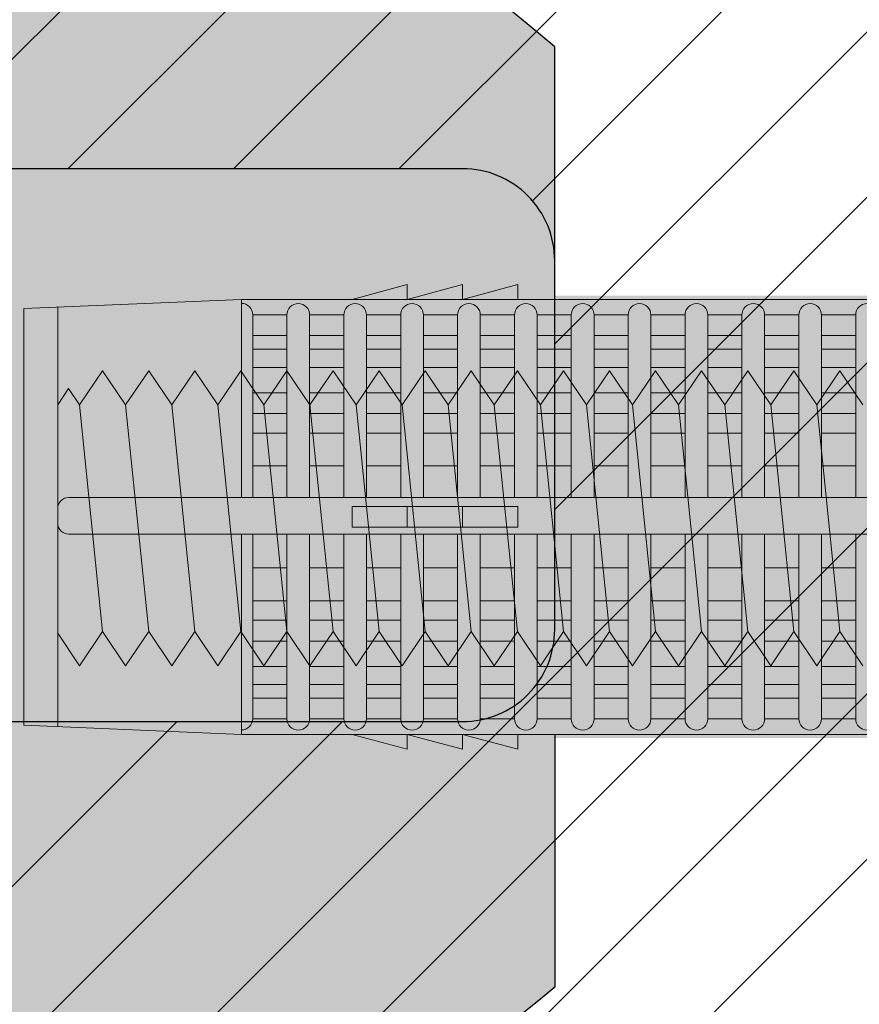
# Model space of a CAD drawing. Extents: x 0 to 1050, y 0 to 1485.
# Drawn here: x 320 to 343, y 1231 to 1257 of the extents above; entities that cross this region are included whole.
import ezdxf

# ---------------------------------------------------------------- set-up
doc = ezdxf.new("R2010")
doc.units = 0
doc.layers.get('0').update_dxf_attribs({"linetype": 'CONTINUOUS'})
for name, color, linetype, lineweight in [('20-ANSICHT-10', 8, 'CONTINUOUS', 9), ('22-ANSICHT-25', 1, 'CONTINUOUS', 25), ('70-SCHRAFFUR-10', 255, 'CONTINUOUS', 9), ('71-SCHRAFFUR-18', 3, 'CONTINUOUS', 18)]:
    doc.layers.add(name, color=color, linetype=linetype, lineweight=lineweight)

# ---------------------------------------------------------------- blocks, each defined once
blk = doc.blocks.new('10 Injektions-Ankerhülse Fischer FIS H 12x85 K')
at = {"layer": '70-SCHRAFFUR-10'}
blk.add_hatch(color=256, dxfattribs=at).paths.add_polyline_path([(0.6, 7.7), (0.3, 8.5), (0, 8.5), (0, 6), (-0.885554, 6, 0.091488225), (-2.6, 7.091339), (-3.6, 6.727369), (-3.6, 7.390902), (-4.7, 7.099633), (-4.7, 7.5, 0.189556055), (-8.514446, 6), (-10.099998, 6), (-10.099998, 6.3), (-11.225, 6), (-11.599998, 6), (-11.599998, 6.3), (-12.725, 6), (-13.099998, 6), (-13.099998, 6.3), (-14.225, 6), (-40.499999, 6), (-40.499999, 6.3), (-41.625001, 6), (-41.999999, 6), (-41.999999, 6.3), (-43.125001, 6), (-43.499999, 6), (-43.499999, 6.3), (-44.625001, 6), (-71, 6), (-71, 6.3), (-72.125002, 6), (-72.5, 6), (-72.5, 6.3), (-73.625002, 6), (-74, 6), (-74, 6.3), (-75.125002, 6), (-95, 6), (-98.464102, 0), (-95, -6), (-75.125002, -6), (-74, -6.3), (-74, -6), (-73.625002, -6), (-72.5, -6.3), (-72.5, -6), (-72.125002, -6), (-71, -6.3), (-71, -6), (-44.625001, -6), (-43.499999, -6.3), (-43.499999, -6), (-43.125001, -6), (-41.999999, -6.3), (-41.999999, -6), (-41.625001, -6), (-40.499999, -6.3), (-40.499999, -6), (-14.225, -6), (-13.099998, -6.3), (-13.099998, -6), (-12.725, -6), (-11.599998, -6.3), (-11.599999, -6), (-11.225, -6), (-10.099998, -6.3), (-10.099999, -6), (-8.514446, -6, 0.189556055), (-4.7, -7.5), (-4.7, -7.099633), (-3.6, -7.390902), (-3.6, -6.727369), (-2.6, -7.091339, 0.091488225), (-0.885554, -6), (0, -6), (0, -8.495369), (0.3, -8.495369), (0.6, -7.695369)])
at = {"layer": '71-SCHRAFFUR-18'}
h = blk.add_hatch(color=254, dxfattribs=at)
edge = h.paths.add_edge_path()
edge.add_spline(control_points=[(-70, 12.755354), (-74.123506, 16.221909), (-79.534142, 18.330629), (-88.711073, 17.655403), (-94.496051, 13.288813), (-97.391896, 7.621533), (-98.464102, 0)], knot_values=[0, 0, 0, 0, 5.377165289, 14.618858146, 20.453418867, 32.217647923, 32.217647923, 32.217647923, 32.217647923], degree=3, periodic=0)
edge.add_spline(control_points=[(-98.464102, 0), (-97.391896, -7.621533), (-94.496051, -13.288813), (-88.711073, -17.655403), (-79.534142, -18.330629), (-74.123506, -16.221909), (-70, -12.755354)], knot_values=[0, 0, 0, 0, 11.764229056, 17.598789777, 26.840482634, 32.217647923, 32.217647923, 32.217647923, 32.217647923], degree=3, periodic=0)
edge.add_line((-70, -12.755354), (-70, -5.9))
edge.add_line((-70, -5.9), (-71, -5.9))
edge.add_line((-71, -5.9), (-71, -6.3))
edge.add_line((-71, -6.3), (-72.5, -5.9))
edge.add_line((-72.5, -5.9), (-72.5, -6.3))
edge.add_line((-72.5, -6.3), (-74, -5.9))
edge.add_line((-74, -5.9), (-74, -6.3))
edge.add_line((-74, -6.3), (-75.5, -5.9))
edge.add_line((-75.5, -5.9), (-78.5, -5.9))
edge.add_line((-78.5, -5.9), (-84.4, -5.65))
edge.add_line((-84.4, -5.65), (-84.4, 5.65))
edge.add_line((-84.4, 5.65), (-78.5, 5.9))
edge.add_line((-78.5, 5.9), (-75.5, 5.9))
edge.add_line((-75.5, 5.9), (-74, 6.3))
edge.add_line((-74, 6.3), (-74, 5.9))
edge.add_line((-74, 5.9), (-72.5, 6.3))
edge.add_line((-72.5, 6.3), (-72.5, 5.9))
edge.add_line((-72.5, 5.9), (-71, 6.3))
edge.add_line((-71, 6.3), (-71, 5.9))
edge.add_line((-71, 5.9), (-70, 5.9))
edge.add_line((-70, 5.9), (-70, 12.755354))
h.paths.add_polyline_path([(-45, 14, 1), (-55, 14), (-55, 5.9), (-45, 5.9)])
h.paths.add_polyline_path([(-20, 14, 1), (-30, 14), (-30, 5.9), (-20, 5.9)])
h.paths.add_polyline_path([(-20, -5.9), (-30, -5.9), (-30, -14, 1), (-20, -14)])
h.paths.add_polyline_path([(-45, -5.9), (-55, -5.9), (-55, -14, 1), (-45, -14)])
at = {"layer": '20-ANSICHT-10'}
for p, q in [((-74, 6.3), (-75.5, 5.9)), ((-72.5, 6.3), (-74, 5.9)), ((-74, 5.9), (-74, 6.3)), ((-71, 6.3), (-72.5, 5.9)), ((-72.5, 5.9), (-72.5, 6.3)), ((-71, 5.9), (-71, 6.3)), ((-78.5, 5.9), (-84.4, 5.65)), ((-10.1, 5.9), (-78.5, 5.9)), ((-78.5, 5.9), (-78.5, 0.526596)), ((-84.4, 5.65), (-84.4, -5.65)), ((-83.482986, 5.688857), (-83.482986, -5.688857)), ((-78.5, 0.526596), (-78.5, 5.790833)), ((-78.192091, 5.482924), (-78.192091, 0.526596)), ((-77.265027, 5.477163), (-78.192091, 5.477163)), ((-77.265027, 0.526596), (-77.265027, 5.477163)), ((-76.649209, 0.526596), (-76.649209, 5.477163)), ((-76.649209, 5.477163), (-75.722144, 5.477163)), ((-75.722144, 0.526596), (-75.722144, 5.477163)), ((-75.106326, 5.477163), (-75.106326, 0.526596)), ((-75.106326, 5.477163), (-74.179262, 5.477163)), ((-74.179262, 5.477163), (-74.179262, 0.526596)), ((-72.636379, 5.477163), (-73.563444, 5.477163)), ((-73.563444, 5.477163), (-73.563444, 0.526596)), ((-72.636379, 0.526596), (-72.636379, 5.477163)), ((-71.093497, 5.477163), (-72.020561, 5.477163)), ((-72.020561, 5.477163), (-72.020561, 0.526596)), ((-71.093497, 0.526596), (-71.093497, 5.477163)), ((-70.477679, 5.477163), (-70.477679, 0.526596)), ((-69.550614, 5.477163), (-70.477679, 5.477163)), ((-69.550614, 0.526596), (-69.550614, 5.477163)), ((-68.007732, 5.477163), (-68.934796, 5.477163)), ((-68.934796, 5.477163), (-68.934796, 0.526596)), ((-68.007732, 0.526596), (-68.007732, 5.477163)), ((-67.391914, 5.477163), (-67.391914, 0.526596)), ((-66.464849, 5.477163), (-67.391914, 5.477163)), ((-66.464849, 0.526596), (-66.464849, 5.477163)), ((-64.921967, 5.477163), (-65.849031, 5.477163)), ((-65.849031, 5.477163), (-65.849031, 0.526596)), ((-64.921967, 0.526596), (-64.921967, 5.477163)), ((-64.306149, 5.477163), (-64.306149, 0.526596)), ((-63.379084, 5.477163), (-64.306149, 5.477163)), ((-63.379084, 0.526596), (-63.379084, 5.477163)), ((-61.836202, 5.477163), (-62.763266, 5.477163)), ((-62.763266, 5.477163), (-62.763266, 0.526596)), ((-61.836202, 5.477163), (-61.836202, 0.526596)), ((-77.265027, 4.916991), (-78.192091, 4.916991)), ((-75.722144, 4.916991), (-76.649209, 4.916991)), ((-74.179262, 4.916991), (-75.106326, 4.916991)), ((-73.563444, 4.916991), (-72.636379, 4.916991)), ((-72.020561, 4.916991), (-71.093497, 4.916991)), ((-70.477679, 4.916991), (-69.550614, 4.916991)), ((-68.934796, 4.916991), (-68.007732, 4.916991)), ((-67.391914, 4.916991), (-66.464849, 4.916991)), ((-65.849031, 4.916991), (-64.921967, 4.916991)), ((-64.306149, 4.916991), (-63.379084, 4.916991)), ((-62.763266, 4.916991), (-61.836202, 4.916991)), ((-78.192091, 4.551917), (-77.265027, 4.551917)), ((-76.649209, 4.551917), (-75.722144, 4.551917)), ((-75.106326, 4.551917), (-74.179262, 4.551917)), ((-72.636379, 4.551917), (-73.563444, 4.551917)), ((-71.093497, 4.551917), (-72.020561, 4.551917)), ((-69.550614, 4.551917), (-70.477679, 4.551917)), ((-68.007732, 4.551917), (-68.934796, 4.551917)), ((-66.464849, 4.551917), (-67.391914, 4.551917)), ((-64.921967, 4.551917), (-65.849031, 4.551917)), ((-63.379084, 4.551917), (-64.306149, 4.551917)), ((-61.836202, 4.551917), (-62.763266, 4.551917)), ((-77.265027, 4.055713), (-78.192091, 4.055713)), ((-75.722144, 4.055713), (-76.649209, 4.055713)), ((-74.179262, 4.055713), (-75.106326, 4.055713)), ((-73.563444, 4.055713), (-72.636379, 4.055713)), ((-72.020561, 4.055713), (-71.093497, 4.055713)), ((-70.477679, 4.055713), (-69.550614, 4.055713)), ((-68.934796, 4.055713), (-68.007732, 4.055713)), ((-67.391914, 4.055713), (-66.464849, 4.055713)), ((-65.849031, 4.055713), (-64.921967, 4.055713)), ((-64.306149, 4.055713), (-63.379084, 4.055713)), ((-62.763266, 4.055713), (-61.836202, 4.055713)), ((-77.265027, 3.367477), (-78.192091, 3.367477)), ((-75.722144, 3.367477), (-76.649209, 3.367477)), ((-74.179262, 3.367477), (-75.106326, 3.367477)), ((-72.636379, 3.367477), (-73.563444, 3.367477)), ((-71.093497, 3.367477), (-72.020561, 3.367477)), ((-69.550614, 3.367477), (-70.477679, 3.367477)), ((-68.007732, 3.367477), (-68.934796, 3.367477)), ((-66.464849, 3.367477), (-67.391914, 3.367477)), ((-64.921967, 3.367477), (-65.849031, 3.367477)), ((-63.379084, 3.367477), (-64.306149, 3.367477)), ((-61.836202, 3.367477), (-62.763266, 3.367477)), ((-78.192091, 2.800693), (-77.265027, 2.800693)), ((-76.649209, 2.800693), (-75.722144, 2.800693)), ((-75.106326, 2.800693), (-74.179262, 2.800693)), ((-73.563444, 2.800693), (-72.636379, 2.800693)), ((-72.020561, 2.800693), (-71.093497, 2.800693)), ((-70.477679, 2.800693), (-69.550614, 2.800693)), ((-68.934796, 2.800693), (-68.007732, 2.800693)), ((-67.391914, 2.800693), (-66.464849, 2.800693)), ((-65.849031, 2.800693), (-64.921967, 2.800693)), ((-64.306149, 2.800693), (-63.379084, 2.800693)), ((-62.763266, 2.800693), (-61.836202, 2.800693)), ((-77.265027, 2.274395), (-78.192091, 2.274395)), ((-75.722144, 2.274395), (-76.649209, 2.274395)), ((-74.179262, 2.274395), (-75.106326, 2.274395)), ((-72.636379, 2.274395), (-73.563444, 2.274395)), ((-71.093497, 2.274395), (-72.020561, 2.274395)), ((-69.550614, 2.274395), (-70.477679, 2.274395)), ((-68.007732, 2.274395), (-68.934796, 2.274395)), ((-66.464849, 2.274395), (-67.391914, 2.274395)), ((-64.921967, 2.274395), (-65.849031, 2.274395)), ((-63.379084, 2.274395), (-64.306149, 2.274395)), ((-61.836202, 2.274395), (-62.763266, 2.274395)), ((-78.192091, 1.383737), (-77.265027, 1.383737)), ((-76.649209, 1.383737), (-75.722144, 1.383737)), ((-75.106326, 1.383737), (-74.179262, 1.383737)), ((-73.563444, 1.383737), (-72.636379, 1.383737)), ((-72.020561, 1.383737), (-71.093497, 1.383737)), ((-70.477679, 1.383737), (-69.550614, 1.383737)), ((-68.934796, 1.383737), (-68.007732, 1.383737)), ((-67.391914, 1.383737), (-66.464849, 1.383737)), ((-65.849031, 1.383737), (-64.921967, 1.383737)), ((-64.306149, 1.383737), (-63.379084, 1.383737)), ((-62.763266, 1.383737), (-61.836202, 1.383737)), ((-10.466042, 0.526596), (-83.182986, 0.526596)), ((-71, 0.277396), (-75.5, 0.277396)), ((-75.5, 0.277396), (-75.5, -0.277396)), ((-74, 0.277396), (-74, -0.277396)), ((-72.5, -0.277396), (-72.5, 0.277396)), ((-71, -0.277396), (-71, 0.277396)), ((-83.482986, 0.226596), (-83.482986, -0.168306)), ((-83.182986, -0.468306), (-10.466042, -0.468306)), ((-78.5, -5.779311), (-78.5, -0.468306)), ((-78.5, -0.468306), (-78.5, -5.9)), ((-78.192091, -5.471402), (-78.192091, -0.468306)), ((-77.265027, -0.468306), (-77.265027, -5.477163)), ((-76.649209, -5.477163), (-76.649209, -0.468306)), ((-75.722144, -5.477163), (-75.722144, -0.468306)), ((-75.5, -0.277396), (-71, -0.277396)), ((-75.106326, -0.468306), (-75.106326, -5.477163)), ((-74.179262, -0.468306), (-74.179262, -5.477163)), ((-73.563444, -5.477163), (-73.563444, -0.468306)), ((-72.636379, -0.468306), (-72.636379, -5.477163)), ((-72.020561, -5.477163), (-72.020561, -0.468306)), ((-71.093497, -5.477163), (-71.093497, -0.468306)), ((-70.477679, -0.468306), (-70.477679, -5.477163)), ((-69.550614, -5.477163), (-69.550614, -0.468306)), ((-68.934796, -0.468306), (-68.934796, -5.477163)), ((-68.007732, -5.477163), (-68.007732, -0.468306)), ((-67.391914, -0.468306), (-67.391914, -5.477163)), ((-66.464849, -0.468306), (-66.464849, -5.477163)), ((-65.849031, -5.477163), (-65.849031, -0.468306)), ((-64.921967, -5.477163), (-64.921967, -0.468306)), ((-64.306149, -0.468306), (-64.306149, -5.477163)), ((-63.379084, -5.477163), (-63.379084, -0.468306)), ((-62.763266, -0.468306), (-62.763266, -5.477163)), ((-61.836202, -0.468306), (-61.836202, -5.477163)), ((-77.265027, -1.383737), (-78.192091, -1.383737)), ((-75.722144, -1.383737), (-76.649209, -1.383737)), ((-74.179262, -1.383737), (-75.106326, -1.383737)), ((-72.636379, -1.383737), (-73.563444, -1.383737)), ((-71.093497, -1.383737), (-72.020561, -1.383737)), ((-69.550614, -1.383737), (-70.477679, -1.383737)), ((-68.007732, -1.383737), (-68.934796, -1.383737)), ((-66.464849, -1.383737), (-67.391914, -1.383737)), ((-64.921967, -1.383737), (-65.849031, -1.383737)), ((-63.379084, -1.383737), (-64.306149, -1.383737)), ((-61.836202, -1.383737), (-62.763266, -1.383737)), ((-78.192091, -2.274395), (-77.265027, -2.274395)), ((-76.649209, -2.274395), (-75.722144, -2.274395)), ((-75.106326, -2.274395), (-74.179262, -2.274395)), ((-73.563444, -2.274395), (-72.636379, -2.274395)), ((-72.020561, -2.274395), (-71.093497, -2.274395)), ((-70.477679, -2.274395), (-69.550614, -2.274395)), ((-68.934796, -2.274395), (-68.007732, -2.274395)), ((-67.391914, -2.274395), (-66.464849, -2.274395)), ((-65.849031, -2.274395), (-64.921967, -2.274395)), ((-64.306149, -2.274395), (-63.379084, -2.274395)), ((-62.763266, -2.274395), (-61.836202, -2.274395)), ((-77.265027, -2.800693), (-78.192091, -2.800693)), ((-75.722144, -2.800693), (-76.649209, -2.800693)), ((-74.179262, -2.800693), (-75.106326, -2.800693)), ((-72.636379, -2.800693), (-73.563444, -2.800693)), ((-71.093497, -2.800693), (-72.020561, -2.800693)), ((-69.550614, -2.800693), (-70.477679, -2.800693)), ((-68.007732, -2.800693), (-68.934796, -2.800693)), ((-66.464849, -2.800693), (-67.391914, -2.800693)), ((-64.921967, -2.800693), (-65.849031, -2.800693)), ((-63.379084, -2.800693), (-64.306149, -2.800693)), ((-61.836202, -2.800693), (-62.763266, -2.800693)), ((-78.192091, -3.367477), (-77.265027, -3.367477)), ((-76.649209, -3.367477), (-75.722144, -3.367477)), ((-75.106326, -3.367477), (-74.179262, -3.367477)), ((-73.563444, -3.367477), (-72.636379, -3.367477)), ((-72.020561, -3.367477), (-71.093497, -3.367477)), ((-70.477679, -3.367477), (-69.550614, -3.367477)), ((-68.934796, -3.367477), (-68.007732, -3.367477)), ((-67.391914, -3.367477), (-66.464849, -3.367477)), ((-65.849031, -3.367477), (-64.921967, -3.367477)), ((-64.306149, -3.367477), (-63.379084, -3.367477)), ((-62.763266, -3.367477), (-61.836202, -3.367477)), ((-77.265027, -4.055713), (-78.192091, -4.055713)), ((-75.722144, -4.055713), (-76.649209, -4.055713)), ((-74.179262, -4.055713), (-75.106326, -4.055713)), ((-72.636379, -4.055713), (-73.563444, -4.055713)), ((-71.093497, -4.055713), (-72.020561, -4.055713)), ((-69.550614, -4.055713), (-70.477679, -4.055713)), ((-68.007732, -4.055713), (-68.934796, -4.055713)), ((-66.464849, -4.055713), (-67.391914, -4.055713)), ((-64.921967, -4.055713), (-65.849031, -4.055713)), ((-63.379084, -4.055713), (-64.306149, -4.055713)), ((-61.836202, -4.055713), (-62.763266, -4.055713)), ((-78.192091, -4.551917), (-77.265027, -4.551917)), ((-76.649209, -4.551917), (-75.722144, -4.551917)), ((-75.106326, -4.551917), (-74.179262, -4.551917)), ((-73.563444, -4.551917), (-72.636379, -4.551917)), ((-72.020561, -4.551917), (-71.093497, -4.551917)), ((-70.477679, -4.551917), (-69.550614, -4.551917)), ((-68.934796, -4.551917), (-68.007732, -4.551917)), ((-67.391914, -4.551917), (-66.464849, -4.551917)), ((-65.849031, -4.551917), (-64.921967, -4.551917)), ((-64.306149, -4.551917), (-63.379084, -4.551917)), ((-62.763266, -4.551917), (-61.836202, -4.551917)), ((-77.265027, -4.916991), (-78.192091, -4.916991)), ((-75.722144, -4.916991), (-76.649209, -4.916991)), ((-74.179262, -4.916991), (-75.106326, -4.916991)), ((-72.636379, -4.916991), (-73.563444, -4.916991)), ((-71.093497, -4.916991), (-72.020561, -4.916991)), ((-69.550614, -4.916991), (-70.477679, -4.916991)), ((-68.007732, -4.916991), (-68.934796, -4.916991)), ((-66.464849, -4.916991), (-67.391914, -4.916991)), ((-64.921967, -4.916991), (-65.849031, -4.916991)), ((-63.379084, -4.916991), (-64.306149, -4.916991)), ((-61.836202, -4.916991), (-62.763266, -4.916991)), ((-77.265027, -5.477163), (-78.192091, -5.477163)), ((-78.192091, -5.477163), (-77.265027, -5.477163)), ((-75.722144, -5.477163), (-76.649209, -5.477163)), ((-76.649209, -5.477163), (-75.722144, -5.477163)), ((-74.179262, -5.477163), (-75.106326, -5.477163)), ((-75.106326, -5.477163), (-74.179262, -5.477163)), ((-72.636379, -5.477163), (-73.563444, -5.477163)), ((-73.563444, -5.477163), (-72.636379, -5.477163)), ((-71.093497, -5.477163), (-72.020561, -5.477163)), ((-72.020561, -5.477163), (-71.093497, -5.477163)), ((-69.550614, -5.477163), (-70.477679, -5.477163)), ((-70.477679, -5.477163), (-69.550614, -5.477163)), ((-68.007732, -5.477163), (-68.934796, -5.477163)), ((-68.934796, -5.477163), (-68.007732, -5.477163)), ((-66.464849, -5.477163), (-67.391914, -5.477163)), ((-67.391914, -5.477163), (-66.464849, -5.477163)), ((-64.921967, -5.477163), (-65.849031, -5.477163)), ((-65.849031, -5.477163), (-64.921967, -5.477163)), ((-63.379084, -5.477163), (-64.306149, -5.477163)), ((-64.306149, -5.477163), (-63.379084, -5.477163)), ((-61.836202, -5.477163), (-62.763266, -5.477163)), ((-62.763266, -5.477163), (-61.836202, -5.477163)), ((-84.4, -5.65), (-78.5, -5.9)), ((-78.5, -5.9), (-10.1, -5.9)), ((-75.5, -5.9), (-74, -6.3)), ((-74, -6.3), (-74, -5.9)), ((-74, -5.9), (-72.5, -6.3)), ((-72.5, -6.3), (-72.5, -5.9)), ((-72.5, -5.9), (-71, -6.3)), ((-71, -6.3), (-71, -5.9))]:
    blk.add_line(p, q, dxfattribs=at)
for centre, radius, start, end in [((-78.5, 5.482924), 0.307909, 0, 90), ((-76.957118, 5.477163), 0.307909, 0, 180), ((-75.414235, 5.477163), 0.307909, 0, 180), ((-73.871353, 5.477163), 0.307909, 0, 180), ((-72.32847, 5.477163), 0.307909, 0, 180), ((-70.785588, 5.477163), 0.307909, 0, 180), ((-69.242705, 5.477163), 0.307909, 0, 180), ((-67.699823, 5.477163), 0.307909, 0, 180), ((-66.15694, 5.477163), 0.307909, 0, 180), ((-64.614058, 5.477163), 0.307909, 0, 180), ((-63.071175, 5.477163), 0.307909, 0, 180), ((-61.528293, 5.477163), 0.307909, 0, 180), ((-83.182986, 0.226596), 0.3, 90, 180), ((-83.182986, -0.168306), 0.3, 180, 270), ((-78.5, -5.471402), 0.307909, 270, 0), ((-76.957118, -5.477163), 0.307909, 180, 0), ((-75.414235, -5.477163), 0.307909, 180, 0), ((-73.871353, -5.477163), 0.307909, 180, 0), ((-72.32847, -5.477163), 0.307909, 180, 0), ((-70.785588, -5.477163), 0.307909, 180, 0), ((-69.242705, -5.477163), 0.307909, 180, 0), ((-67.699823, -5.477163), 0.307909, 180, 0), ((-66.15694, -5.477163), 0.307909, 180, 0), ((-64.614058, -5.477163), 0.307909, 180, 0), ((-63.071175, -5.477163), 0.307909, 180, 0), ((-61.528293, -5.477163), 0.307909, 180, 0)]:
    blk.add_arc(centre, radius, start, end, dxfattribs=at)
at = {"layer": '22-ANSICHT-25'}
for points in [[(-70, 5.9), (-70, 12.755354)], [(-70, -5.9), (-70, -12.755354)]]:
    blk.add_lwpolyline(points, dxfattribs=at)
for points in [[(-70, 12.755354), (-74.123506, 16.221909), (-79.534142, 18.330629), (-88.711073, 17.655403), (-94.496051, 13.288813), (-97.391896, 7.621533), (-98.464102, 0)], [(-70, -12.755354), (-74.123506, -16.221909), (-79.534142, -18.330629), (-88.711073, -17.655403), (-94.496051, -13.288813), (-97.391896, -7.621533), (-98.464102, 0)]]:
    blk.add_open_spline(points, degree=3, knots=[0, 0, 0, 0, 5.377165289, 14.618858146, 20.453418867, 32.217647923, 32.217647923, 32.217647923, 32.217647923], dxfattribs=at)
blk = doc.blocks.new('10 Gewindestange Fischer FIS A M8x150-V1')
at = {"layer": '70-SCHRAFFUR-10'}
blk.add_hatch(color=256, dxfattribs=at).paths.add_polyline_path([(18.672, 3.073), (17.39, 4), (16.765, 3.073), (16.14, 4), (15.515, 3.073), (14.89, 4), (14.265, 3.073), (13.64, 4), (13.015, 3.073), (12.39, 4), (11.765, 3.073), (11.14, 4), (10.515, 3.073), (9.89, 4), (9.265, 3.073), (8.64, 4), (8.015, 3.073), (7.39, 4), (6.765, 3.073), (6.14, 4), (5.515, 3.073), (4.89, 4), (4.265, 3.073), (3.64, 4), (3.015, 3.073), (2.39, 4), (1.765, 3.073), (1.14, 4), (0.515, 3.073), (-0.11, 4), (-0.735, 3.073), (-1.36, 4), (-1.985, 3.073), (-2.61, 4), (-3.235, 3.073), (-3.86, 4), (-4.485, 3.073), (-5.11, 4), (-5.735, 3.073), (-6.36, 4), (-6.985, 3.073), (-7.61, 4), (-8.235, 3.073), (-8.86, 4), (-9.485, 3.073), (-10.11, 4), (-10.735, 3.073), (-11.36, 4), (-11.985, 3.073), (-12.61, 4), (-13.235, 3.073), (-13.86, 4), (-14.485, 3.073), (-15.11, 4), (-15.735, 3.073), (-16.36, 4), (-16.985, 3.073), (-17.61, 4), (-18.235, 3.073), (-18.86, 4), (-19.485, 3.073), (-20.11, 4), (-20.735, 3.073), (-21.36, 4), (-21.985, 3.073), (-22.61, 4), (-23.235, 3.073), (-23.86, 4), (-24.485, 3.073), (-25.11, 4), (-25.735, 3.073), (-26.36, 4), (-26.985, 3.073), (-27.61, 4), (-28.235, 3.073), (-28.86, 4), (-29.485, 3.073), (-30.11, 4), (-30.735, 3.073), (-31.36, 4), (-31.985, 3.073), (-32.61, 4), (-33.235, 3.073), (-33.86, 4), (-34.485, 3.073), (-35.11, 4), (-35.735, 3.073), (-36.36, 4), (-36.985, 3.073), (-37.61, 4), (-38.235, 3.073), (-38.86, 4), (-39.485, 3.073), (-40.11, 4), (-40.735, 3.073), (-41.36, 4), (-41.985, 3.073), (-42.61, 4), (-43.235, 3.073), (-43.86, 4), (-44.485, 3.073), (-45.11, 4), (-45.735, 3.073), (-46.36, 4), (-46.985, 3.073), (-47.61, 4), (-48.235, 3.073), (-48.86, 4), (-49.485, 3.073), (-50.11, 4), (-50.735, 3.073), (-51.36, 4), (-51.985, 3.073), (-52.61, 4), (-53.235, 3.073), (-53.86, 4), (-54.485, 3.073), (-55.11, 4), (-55.735, 3.073), (-56.36, 4), (-56.985, 3.073), (-57.61, 4), (-58.235, 3.073), (-58.86, 4), (-59.485, 3.073), (-60.11, 4), (-60.735, 3.073), (-61.36, 4), (-61.985, 3.073), (-62.61, 4), (-63.235, 3.073), (-63.86, 4), (-64.485, 3.073), (-65.11, 4), (-65.735, 3.073), (-66.36, 4), (-66.985, 3.073), (-67.61, 4), (-68.235, 3.073), (-68.86, 4), (-69.485, 3.073), (-70.11, 4), (-70.735, 3.073), (-71.36, 4), (-71.985, 3.073), (-72.61, 4), (-73.235, 3.073), (-73.86, 4), (-74.485, 3.073), (-75.11, 4), (-75.735, 3.073), (-76.36, 4), (-76.985, 3.073), (-77.61, 4), (-78.235, 3.073), (-78.86, 4), (-79.485, 3.073), (-80.11, 4), (-80.735, 3.073), (-81.36, 4), (-81.985, 3.073), (-82.61, 4), (-83.235, 3.073), (-83.86, 4), (-84.485, 3.073), (-85.11, 4), (-85.735, 3.073), (-86.36, 4), (-86.985, 3.073), (-87.61, 4), (-88.235, 3.073), (-88.86, 4), (-89.485, 3.073), (-90.11, 4), (-90.735, 3.073), (-91.36, 4), (-91.985, 3.073), (-92.61, 4), (-93.235, 3.073), (-93.86, 4), (-94.485, 3.073), (-95.11, 4), (-95.735, 3.073), (-96.36, 4), (-96.985, 3.073), (-97.61, 4), (-98.235, 3.073), (-98.86, 4), (-99.485, 3.073), (-100.11, 4), (-100.735, 3.073), (-101.36, 4), (-101.985, 3.073), (-102.61, 4), (-103.235, 3.073), (-103.86, 4), (-104.485, 3.073), (-105.11, 4), (-105.735, 3.073), (-106.36, 4), (-106.985, 3.073), (-107.61, 4), (-108.235, 3.073), (-108.86, 4), (-109.485, 3.073), (-110.11, 4), (-110.735, 3.073), (-111.36, 4), (-111.985, 3.073), (-112.61, 4), (-113.235, 3.073), (-113.86, 4), (-114.485, 3.073), (-115.11, 4), (-115.735, 3.073), (-116.36, 4), (-116.985, 3.073), (-117.61, 4), (-118.235, 3.073), (-118.86, 4), (-119.485, 3.073), (-120.11, 4), (-120.735, 3.073), (-121.36, 4), (-121.985, 3.073), (-122.61, 4), (-123.235, 3.073), (-123.86, 4), (-124.485, 3.073), (-125.11, 4), (-125.735, 3.073), (-126.36, 4), (-126.985, 3.073), (-127.61, 4), (-128.235, 3.073), (-128.86, 4), (-129.485, 3.073), (-130.11, 4), (-130.735, 3.073), (-131.039, 3.523), (-131.328, 3.073), (-131.328, -3.121), (-130.735, -4), (-130.11, -3.073), (-129.485, -4), (-128.86, -3.073), (-128.235, -4), (-127.61, -3.073), (-126.985, -4), (-126.36, -3.073), (-125.735, -4), (-125.11, -3.073), (-124.485, -4), (-123.86, -3.073), (-123.235, -4), (-122.61, -3.073), (-121.985, -4), (-121.36, -3.073), (-120.735, -4), (-120.11, -3.073), (-119.485, -4), (-118.86, -3.073), (-118.235, -4), (-117.61, -3.073), (-116.985, -4), (-116.36, -3.073), (-115.735, -4), (-115.11, -3.073), (-114.485, -4), (-113.86, -3.073), (-113.235, -4), (-112.61, -3.073), (-111.985, -4), (-111.36, -3.073), (-110.735, -4), (-110.11, -3.073), (-109.485, -4), (-108.86, -3.073), (-108.235, -4), (-107.61, -3.073), (-106.985, -4), (-106.36, -3.073), (-105.735, -4), (-105.11, -3.073), (-104.485, -4), (-103.86, -3.073), (-103.235, -4), (-102.61, -3.073), (-101.985, -4), (-101.36, -3.073), (-100.735, -4), (-100.11, -3.073), (-99.485, -4), (-98.86, -3.073), (-98.235, -4), (-97.61, -3.073), (-96.985, -4), (-96.36, -3.073), (-95.735, -4), (-95.11, -3.073), (-94.485, -4), (-93.86, -3.073), (-93.235, -4), (-92.61, -3.073), (-91.985, -4), (-91.36, -3.073), (-90.735, -4), (-90.11, -3.073), (-89.485, -4), (-88.86, -3.073), (-88.235, -4), (-87.61, -3.073), (-86.985, -4), (-86.36, -3.073), (-85.735, -4), (-85.11, -3.073), (-84.485, -4), (-83.86, -3.073), (-83.235, -4), (-82.61, -3.073), (-81.985, -4), (-81.36, -3.073), (-80.735, -4), (-80.11, -3.073), (-79.485, -4), (-78.86, -3.073), (-78.235, -4), (-77.61, -3.073), (-76.985, -4), (-76.36, -3.073), (-75.735, -4), (-75.11, -3.073), (-74.485, -4), (-73.86, -3.073), (-73.235, -4), (-72.61, -3.073), (-71.985, -4), (-71.36, -3.073), (-70.735, -4), (-70.11, -3.073), (-69.485, -4), (-68.86, -3.073), (-68.235, -4), (-67.61, -3.073), (-66.985, -4), (-66.36, -3.073), (-65.735, -4), (-65.11, -3.073), (-64.485, -4), (-63.86, -3.073), (-63.235, -4), (-62.61, -3.073), (-61.985, -4), (-61.36, -3.073), (-60.735, -4), (-60.11, -3.073), (-59.485, -4), (-58.86, -3.073), (-58.235, -4), (-57.61, -3.073), (-56.985, -4), (-56.36, -3.073), (-55.735, -4), (-55.11, -3.073), (-54.485, -4), (-53.86, -3.073), (-53.235, -4), (-52.61, -3.073), (-51.985, -4), (-51.36, -3.073), (-50.735, -4), (-50.11, -3.073), (-49.485, -4), (-48.86, -3.073), (-48.235, -4), (-47.61, -3.073), (-46.985, -4), (-46.36, -3.073), (-45.735, -4), (-45.11, -3.073), (-44.485, -4), (-43.86, -3.073), (-43.235, -4), (-42.61, -3.073), (-41.985, -4), (-41.36, -3.073), (-40.735, -4), (-40.11, -3.073), (-39.485, -4), (-38.86, -3.073), (-38.235, -4), (-37.61, -3.073), (-36.985, -4), (-36.36, -3.073), (-35.735, -4), (-35.11, -3.073), (-34.485, -4), (-33.86, -3.073), (-33.235, -4), (-32.61, -3.073), (-31.985, -4), (-31.36, -3.073), (-30.735, -4), (-30.11, -3.073), (-29.485, -4), (-28.86, -3.073), (-28.235, -4), (-27.61, -3.073), (-26.985, -4), (-26.36, -3.073), (-25.735, -4), (-25.11, -3.073), (-24.485, -4), (-23.86, -3.073), (-23.235, -4), (-22.61, -3.073), (-21.985, -4), (-21.36, -3.073), (-20.735, -4), (-20.11, -3.073), (-19.485, -4), (-18.86, -3.073), (-18.235, -4), (-17.61, -3.073), (-16.985, -4), (-16.36, -3.073), (-15.735, -4), (-15.11, -3.073), (-14.485, -4), (-13.86, -3.073), (-13.235, -4), (-12.61, -3.073), (-11.985, -4), (-11.36, -3.073), (-10.735, -4), (-10.11, -3.073), (-9.485, -4), (-8.86, -3.073), (-8.235, -4), (-7.61, -3.073), (-6.985, -4), (-6.36, -3.073), (-5.735, -4), (-5.11, -3.073), (-4.485, -4), (-3.86, -3.073), (-3.235, -4), (-2.61, -3.073), (-1.985, -4), (-1.36, -3.073), (-0.735, -4), (-0.11, -3.073), (0.515, -4), (1.14, -3.073), (1.765, -4), (2.39, -3.073), (3.015, -4), (3.64, -3.073), (4.265, -4), (4.89, -3.073), (5.515, -4), (6.14, -3.073), (6.765, -4), (7.39, -3.073), (8.015, -4), (8.64, -3.073), (9.265, -4), (9.89, -3.073), (10.515, -4), (11.14, -3.073), (11.765, -4), (12.39, -3.073), (13.015, -4), (13.64, -3.073), (14.265, -4), (14.89, -3.073), (15.515, -4), (16.14, -3.073), (16.765, -4), (17.39, -3.073), (18.015, -4), (18.672, -3.073)])
at = {"layer": '20-ANSICHT-10'}
for p, q in [((-130.735, 3.073), (-130.11, -3.073)), ((-129.485, 3.073), (-128.86, -3.073)), ((-128.235, 3.073), (-127.61, -3.073)), ((-126.985, 3.073), (-126.36, -3.073)), ((-125.735, 3.073), (-125.11, -3.073)), ((-124.485, 3.073), (-123.86, -3.073)), ((-123.235, 3.073), (-122.61, -3.073)), ((-121.985, 3.073), (-121.36, -3.073)), ((-120.735, 3.073), (-120.11, -3.073)), ((-119.485, 3.073), (-118.86, -3.073)), ((-118.235, 3.073), (-117.61, -3.073)), ((-116.985, 3.073), (-116.36, -3.073)), ((-115.735, 3.073), (-115.11, -3.073)), ((-114.485, 3.073), (-113.86, -3.073)), ((-113.235, 3.073), (-112.61, -3.073)), ((-111.985, 3.073), (-111.36, -3.073)), ((-110.735, 3.073), (-110.11, -3.073))]:
    blk.add_line(p, q, dxfattribs=at)
blk.add_lwpolyline([(-109.485, -4), (-110.11, -3.073), (-110.735, -4), (-111.36, -3.073), (-111.985, -4), (-112.61, -3.073), (-113.235, -4), (-113.86, -3.073), (-114.485, -4), (-115.11, -3.073), (-115.735, -4), (-116.36, -3.073), (-116.985, -4), (-117.61, -3.073), (-118.235, -4), (-118.86, -3.073), (-119.485, -4), (-120.11, -3.073), (-120.735, -4), (-121.36, -3.073), (-121.985, -4), (-122.61, -3.073), (-123.235, -4), (-123.86, -3.073), (-124.485, -4), (-125.11, -3.073), (-125.735, -4), (-126.36, -3.073), (-126.985, -4), (-127.61, -3.073), (-128.235, -4), (-128.86, -3.073), (-129.485, -4), (-130.11, -3.073), (-130.735, -4), (-131.328, -3.121), (-131.328, 3.073), (-131.039, 3.523), (-130.735, 3.073), (-130.11, 4), (-129.485, 3.073), (-128.86, 4), (-128.235, 3.073), (-127.61, 4), (-126.985, 3.073), (-126.36, 4), (-125.735, 3.073), (-125.11, 4), (-124.485, 3.073), (-123.86, 4), (-123.235, 3.073), (-122.61, 4), (-121.985, 3.073), (-121.36, 4), (-120.735, 3.073), (-120.11, 4), (-119.485, 3.073), (-118.86, 4), (-118.235, 3.073), (-117.61, 4), (-116.985, 3.073), (-116.36, 4), (-115.735, 3.073), (-115.11, 4), (-114.485, 3.073), (-113.86, 4), (-113.235, 3.073), (-112.61, 4), (-111.985, 3.073), (-111.36, 4), (-110.735, 3.073), (-110.11, 4), (-109.485, 3.073)], dxfattribs=at)

msp = doc.modelspace()

# ---------------------------------------------------------------- hatches: boundary and pattern name
at = {"layer": '71-SCHRAFFUR-18'}
h = msp.add_hatch(dxfattribs=at)
h.set_pattern_fill('ANSI31', color=41, angle=180, style=0)
h.set_pattern_definition([(225, (0, 2), (2.245064, -2.245064), [])])
h.paths.add_polyline_path([(405, 1255, -1), (405, 1260), (405, 1278.5, -1), (405, 1283.5), (405, 1302, -1), (405, 1307), (405, 1320.25), (384.167, 1320.25, -1), (379.167, 1320.25), (358.333, 1320.25, -1), (353.333, 1320.25), (335, 1320.25), (330, 1315.25), (305, 1315.25), (300, 1320.25), (281.667, 1320.25, -1), (276.667, 1320.25), (255.833, 1320.25, -1), (250.833, 1320.25), (230, 1320.25), (230, 1307, -1), (230, 1302), (230, 1283.5, -1), (230, 1278.5), (230, 1260, -1), (230, 1255), (230, 1236.5, -1), (230, 1231.5), (230, 1213, -1), (230, 1208), (230, 1189.5, -1), (230, 1184.5), (230, 1166, -1), (230, 1161), (230, 1142.5, -1), (230, 1137.5), (230, 1119, -1), (230, 1114), (230, 1095.5, -1), (230, 1090.5), (230, 1072, -1), (230, 1067), (230, 1048.5, -1), (230, 1043.5), (230, 1030.25), (250.833, 1030.25, -1), (255.833, 1030.25), (276.667, 1030.25, -1), (281.667, 1030.25), (300, 1030.25), (302.38, 1027.87, -0.080562), (302.787, 1027.463), (305, 1025.25), (308.552, 1025.25, -0.076464), (309.198, 1025.25), (313.002, 1025.25, -0.028834), (313.248, 1025.25), (317.252, 1025.25, -0.028834), (317.498, 1025.25), (321.502, 1025.25, -0.028834), (321.748, 1025.25), (325.752, 1025.25, -0.028834), (325.998, 1025.25), (330, 1025.25), (332.213, 1027.463, -0.080562), (332.62, 1027.87), (335, 1030.25), (353.333, 1030.25, -1), (358.333, 1030.25), (379.167, 1030.25, -1), (384.167, 1030.25), (405, 1030.25), (405, 1043.5, -1), (405, 1048.5), (405, 1067, -1), (405, 1072), (405, 1090.5, -1), (405, 1095.5), (405, 1114, -1), (405, 1119), (405, 1137.5, -1), (405, 1142.5), (405, 1161, -1), (405, 1166), (405, 1184.5, -1), (405, 1189.5), (405, 1208, -1), (405, 1213), (405, 1231.5, -1), (405, 1236.5)])
h.paths.add_polyline_path([(375, 1250.75, -0.414214), (377.5, 1253.25), (382.5, 1253.25, -0.414214), (385, 1250.75), (385, 1240.75, -0.414214), (382.5, 1238.25), (377.5, 1238.25, -0.414214), (375, 1240.75)], flags=16)
h.paths.add_polyline_path([(360, 1240.75, -0.414214), (357.5, 1238.25), (352.5, 1238.25, -0.414214), (350, 1240.75), (350, 1250.75, -0.414214), (352.5, 1253.25), (357.5, 1253.25, -0.414214), (360, 1250.75)], flags=16)
h.paths.add_polyline_path([(377.5, 1229.75), (382.5, 1229.75, -0.414214), (385, 1227.25), (385, 1217.25, -0.414214), (382.5, 1214.75), (377.5, 1214.75, -0.414214), (375, 1217.25), (375, 1227.25, -0.414214)], flags=16)
h.paths.add_polyline_path([(375, 1264.25), (375, 1274.25, -0.414214), (377.5, 1276.75), (382.5, 1276.75, -0.414214), (385, 1274.25), (385, 1264.25, -0.414214), (382.5, 1261.75), (377.5, 1261.75, -0.414214)], flags=16)
h.paths.add_polyline_path([(360, 1227.25), (360, 1217.25, -0.414214), (357.5, 1214.75), (352.5, 1214.75, -0.414214), (350, 1217.25), (350, 1227.25, -0.414214), (352.5, 1229.75), (357.5, 1229.75, -0.414214)], flags=16)
h.paths.add_polyline_path([(357.5, 1261.75), (352.5, 1261.75, -0.414214), (350, 1264.25), (350, 1274.25, -0.414214), (352.5, 1276.75), (357.5, 1276.75, -0.414214), (360, 1274.25), (360, 1264.25, -0.414214)], flags=16)
h.paths.add_polyline_path([(335, 1240.75, -0.414214), (332.5, 1238.25), (302.5, 1238.25, -0.414214), (300, 1240.75), (300, 1250.75, -0.414214), (302.5, 1253.25), (332.5, 1253.25, -0.414214), (335, 1250.75)], flags=16)
h.paths.add_polyline_path([(377.5, 1206.25), (382.5, 1206.25, -0.414214), (385, 1203.75), (385, 1193.75, -0.414214), (382.5, 1191.25), (377.5, 1191.25, -0.414214), (375, 1193.75), (375, 1203.75, -0.414214)], flags=16)
h.paths.add_polyline_path([(335, 1227.25), (335, 1123.25, -0.414214), (332.5, 1120.75), (302.5, 1120.75, -0.414214), (300, 1123.25), (300, 1227.25, -0.414214), (302.5, 1229.75), (332.5, 1229.75, -0.414214)], flags=16)
h.paths.add_polyline_path([(360, 1203.75), (360, 1193.75, -0.414214), (357.5, 1191.25), (352.5, 1191.25, -0.414214), (350, 1193.75), (350, 1203.75, -0.414214), (352.5, 1206.25), (357.5, 1206.25, -0.414214)], flags=16)
h.paths.add_polyline_path([(332.5, 1261.75), (302.5, 1261.75, -0.414214), (300, 1264.25), (300, 1274.25, -0.414214), (302.5, 1276.75), (332.5, 1276.75, -0.414214), (335, 1274.25), (335, 1264.25, -0.414214)], flags=16)
h.paths.add_polyline_path([(375, 1287.75), (375, 1297.75, -0.414214), (377.5, 1300.25), (382.5, 1300.25, -0.414214), (385, 1297.75), (385, 1287.75, -0.414214), (382.5, 1285.25), (377.5, 1285.25, -0.414214)], flags=16)
h.paths.add_polyline_path([(357.5, 1285.25), (352.5, 1285.25, -0.414214), (350, 1287.75), (350, 1297.75, -0.414214), (352.5, 1300.25), (357.5, 1300.25, -0.414214), (360, 1297.75), (360, 1287.75, -0.414214)], flags=16)
h.paths.add_polyline_path([(332.5, 1285.25), (302.5, 1285.25, -0.414214), (300, 1287.75), (300, 1297.75, -0.414214), (302.5, 1300.25), (332.5, 1300.25, -0.414214), (335, 1297.75), (335, 1287.75, -0.414214)], flags=16)
h.paths.add_polyline_path([(377.5, 1182.75), (382.5, 1182.75, -0.414214), (385, 1180.25), (385, 1170.25, -0.414214), (382.5, 1167.75), (377.5, 1167.75, -0.414214), (375, 1170.25), (375, 1180.25, -0.414214)], flags=16)
h.paths.add_polyline_path([(360, 1180.25), (360, 1170.25, -0.414214), (357.5, 1167.75), (352.5, 1167.75, -0.414214), (350, 1170.25), (350, 1180.25, -0.414214), (352.5, 1182.75), (357.5, 1182.75, -0.414214)], flags=16)
h.paths.add_polyline_path([(377.5, 1159.25), (382.5, 1159.25, -0.414214), (385, 1156.75), (385, 1146.75, -0.414214), (382.5, 1144.25), (377.5, 1144.25, -0.414214), (375, 1146.75), (375, 1156.75, -0.414214)], flags=16)
h.paths.add_polyline_path([(360, 1156.75), (360, 1146.75, -0.414214), (357.5, 1144.25), (352.5, 1144.25, -0.414214), (350, 1146.75), (350, 1156.75, -0.414214), (352.5, 1159.25), (357.5, 1159.25, -0.414214)], flags=16)
h.paths.add_polyline_path([(285, 1240.75, -0.414214), (282.5, 1238.25), (277.5, 1238.25, -0.414214), (275, 1240.75), (275, 1250.75, -0.414214), (277.5, 1253.25), (282.5, 1253.25, -0.414214), (285, 1250.75)], flags=16)
h.paths.add_polyline_path([(285, 1227.25), (285, 1217.25, -0.414214), (282.5, 1214.75), (277.5, 1214.75, -0.414214), (275, 1217.25), (275, 1227.25, -0.414214), (277.5, 1229.75), (282.5, 1229.75, -0.414214)], flags=16)
h.paths.add_polyline_path([(282.5, 1261.75), (277.5, 1261.75, -0.414214), (275, 1264.25), (275, 1274.25, -0.414214), (277.5, 1276.75), (282.5, 1276.75, -0.414214), (285, 1274.25), (285, 1264.25, -0.414214)], flags=16)
h.paths.add_polyline_path([(285, 1203.75), (285, 1193.75, -0.414214), (282.5, 1191.25), (277.5, 1191.25, -0.414214), (275, 1193.75), (275, 1203.75, -0.414214), (277.5, 1206.25), (282.5, 1206.25, -0.414214)], flags=16)
h.paths.add_polyline_path([(282.5, 1285.25), (277.5, 1285.25, -0.414214), (275, 1287.75), (275, 1297.75, -0.414214), (277.5, 1300.25), (282.5, 1300.25, -0.414214), (285, 1297.75), (285, 1287.75, -0.414214)], flags=16)
h.paths.add_polyline_path([(285, 1180.25), (285, 1170.25, -0.414214), (282.5, 1167.75), (277.5, 1167.75, -0.414214), (275, 1170.25), (275, 1180.25, -0.414214), (277.5, 1182.75), (282.5, 1182.75, -0.414214)], flags=16)
h.paths.add_polyline_path([(377.5, 1135.75), (382.5, 1135.75, -0.414214), (385, 1133.25), (385, 1123.25, -0.414214), (382.5, 1120.75), (377.5, 1120.75, -0.414214), (375, 1123.25), (375, 1133.25, -0.414214)], flags=16)
h.paths.add_polyline_path([(360, 1133.25), (360, 1123.25, -0.414214), (357.5, 1120.75), (352.5, 1120.75, -0.414214), (350, 1123.25), (350, 1133.25, -0.414214), (352.5, 1135.75), (357.5, 1135.75, -0.414214)], flags=16)
h.paths.add_polyline_path([(260, 1240.75, -0.414214), (257.5, 1238.25), (252.5, 1238.25, -0.414214), (250, 1240.75), (250, 1250.75, -0.414214), (252.5, 1253.25), (257.5, 1253.25, -0.414214), (260, 1250.75)], flags=16)
h.paths.add_polyline_path([(260, 1227.25), (260, 1217.25, -0.414214), (257.5, 1214.75), (252.5, 1214.75, -0.414214), (250, 1217.25), (250, 1227.25, -0.414214), (252.5, 1229.75), (257.5, 1229.75, -0.414214)], flags=16)
h.paths.add_polyline_path([(257.5, 1261.75), (252.5, 1261.75, -0.414214), (250, 1264.25), (250, 1274.25, -0.414214), (252.5, 1276.75), (257.5, 1276.75, -0.414214), (260, 1274.25), (260, 1264.25, -0.414214)], flags=16)
h.paths.add_polyline_path([(260, 1203.75), (260, 1193.75, -0.414214), (257.5, 1191.25), (252.5, 1191.25, -0.414214), (250, 1193.75), (250, 1203.75, -0.414214), (252.5, 1206.25), (257.5, 1206.25, -0.414214)], flags=16)
h.paths.add_polyline_path([(257.5, 1285.25), (252.5, 1285.25, -0.414214), (250, 1287.75), (250, 1297.75, -0.414214), (252.5, 1300.25), (257.5, 1300.25, -0.414214), (260, 1297.75), (260, 1287.75, -0.414214)], flags=16)
h.paths.add_polyline_path([(285, 1156.75), (285, 1146.75, -0.414214), (282.5, 1144.25), (277.5, 1144.25, -0.414214), (275, 1146.75), (275, 1156.75, -0.414214), (277.5, 1159.25), (282.5, 1159.25, -0.414214)], flags=16)
h.paths.add_polyline_path([(260, 1180.25), (260, 1170.25, -0.414214), (257.5, 1167.75), (252.5, 1167.75, -0.414214), (250, 1170.25), (250, 1180.25, -0.414214), (252.5, 1182.75), (257.5, 1182.75, -0.414214)], flags=16)
h.paths.add_polyline_path([(377.5, 1112.25), (382.5, 1112.25, -0.414214), (385, 1109.75), (385, 1099.75, -0.414214), (382.5, 1097.25), (377.5, 1097.25, -0.414214), (375, 1099.75), (375, 1109.75, -0.414214)], flags=16)
h.paths.add_polyline_path([(357.5, 1112.25, -0.414214), (360, 1109.75), (360, 1099.75, -0.414214), (357.5, 1097.25), (352.5, 1097.25, -0.414214), (350, 1099.75), (350, 1109.75, -0.414214), (352.5, 1112.25)], flags=16)
h.paths.add_polyline_path([(335, 1109.75), (335, 1099.75, -0.414214), (332.5, 1097.25), (302.5, 1097.25, -0.414214), (300, 1099.75), (300, 1109.75, -0.414214), (302.5, 1112.25), (332.5, 1112.25, -0.414214)], flags=16)
h.paths.add_polyline_path([(285, 1133.25), (285, 1123.25, -0.414214), (282.5, 1120.75), (277.5, 1120.75, -0.414214), (275, 1123.25), (275, 1133.25, -0.414214), (277.5, 1135.75), (282.5, 1135.75, -0.414214)], flags=16)
h.paths.add_polyline_path([(260, 1156.75), (260, 1146.75, -0.414214), (257.5, 1144.25), (252.5, 1144.25, -0.414214), (250, 1146.75), (250, 1156.75, -0.414214), (252.5, 1159.25), (257.5, 1159.25, -0.414214)], flags=16)
h.paths.add_polyline_path([(377.5, 1088.75), (382.5, 1088.75, -0.414214), (385, 1086.25), (385, 1076.25, -0.414214), (382.5, 1073.75), (377.5, 1073.75, -0.414214), (375, 1076.25), (375, 1086.25, -0.414214)], flags=16)
h.paths.add_polyline_path([(357.5, 1088.75, -0.414214), (360, 1086.25), (360, 1076.25, -0.414214), (357.5, 1073.75), (352.5, 1073.75, -0.414214), (350, 1076.25), (350, 1086.25, -0.414214), (352.5, 1088.75)], flags=16)
h.paths.add_polyline_path([(260, 1133.25), (260, 1123.25, -0.414214), (257.5, 1120.75), (252.5, 1120.75, -0.414214), (250, 1123.25), (250, 1133.25, -0.414214), (252.5, 1135.75), (257.5, 1135.75, -0.414214)], flags=16)
h.paths.add_polyline_path([(285, 1109.75), (285, 1099.75, -0.414214), (282.5, 1097.25), (277.5, 1097.25, -0.414214), (275, 1099.75), (275, 1109.75, -0.414214), (277.5, 1112.25), (282.5, 1112.25, -0.414214)], flags=16)
h.paths.add_polyline_path([(335, 1086.25), (335, 1076.25, -0.414214), (332.5, 1073.75), (302.5, 1073.75, -0.414214), (300, 1076.25), (300, 1086.25, -0.414214), (302.5, 1088.75), (332.5, 1088.75, -0.414214)], flags=16)
h.paths.add_polyline_path([(260, 1109.75), (260, 1099.75, -0.414214), (257.5, 1097.25), (252.5, 1097.25, -0.414214), (250, 1099.75), (250, 1109.75, -0.414214), (252.5, 1112.25), (257.5, 1112.25, -0.414214)], flags=16)
h.paths.add_polyline_path([(285, 1086.25), (285, 1076.25, -0.414214), (282.5, 1073.75), (277.5, 1073.75, -0.414214), (275, 1076.25), (275, 1086.25, -0.414214), (277.5, 1088.75), (282.5, 1088.75, -0.414214)], flags=16)
h.paths.add_polyline_path([(377.5, 1065.25), (382.5, 1065.25, -0.414214), (385, 1062.75), (385, 1052.75, -0.414214), (382.5, 1050.25), (377.5, 1050.25, -0.414214), (375, 1052.75), (375, 1062.75, -0.414214)], flags=16)
h.paths.add_polyline_path([(357.5, 1065.25, -0.414214), (360, 1062.75), (360, 1052.75, -0.414214), (357.5, 1050.25), (352.5, 1050.25, -0.414214), (350, 1052.75), (350, 1062.75, -0.414214), (352.5, 1065.25)], flags=16)
h.paths.add_polyline_path([(335, 1062.75), (335, 1052.75, -0.414214), (332.5, 1050.25), (302.5, 1050.25, -0.414214), (300, 1052.75), (300, 1062.75, -0.414214), (302.5, 1065.25), (332.5, 1065.25, -0.414214)], flags=16)
h.paths.add_polyline_path([(260, 1086.25), (260, 1076.25, -0.414214), (257.5, 1073.75), (252.5, 1073.75, -0.414214), (250, 1076.25), (250, 1086.25, -0.414214), (252.5, 1088.75), (257.5, 1088.75, -0.414214)], flags=16)
h.paths.add_polyline_path([(285, 1062.75), (285, 1052.75, -0.414214), (282.5, 1050.25), (277.5, 1050.25, -0.414214), (275, 1052.75), (275, 1062.75, -0.414214), (277.5, 1065.25), (282.5, 1065.25, -0.414214)], flags=16)
h.paths.add_polyline_path([(260, 1062.75), (260, 1052.75, -0.414214), (257.5, 1050.25), (252.5, 1050.25, -0.414214), (250, 1052.75), (250, 1062.75, -0.414214), (252.5, 1065.25), (257.5, 1065.25, -0.414214)], flags=16)

# ---------------------------------------------------------------- linework, layer by layer
at = {"layer": '22-ANSICHT-25'}
msp.add_lwpolyline([(335, 1240.75), (335, 1250.75, 0.414214), (332.5, 1253.25), (302.5, 1253.25, 0.414214), (300, 1250.75), (300, 1240.75, 0.414214), (302.5, 1238.25), (332.5, 1238.25, 0.414214)], format="xyb", close=True, dxfattribs=at)

# ---------------------------------------------------------------- block references
for name, p in [('10 Injektions-Ankerhülse Fischer FIS H 12x85 K', (405, 1243.804)), ('10 Gewindestange Fischer FIS A M8x150-V1', (452.845, 1243.767))]:
    msp.add_blockref(name, p)

doc.saveas('drawing.dxf')
